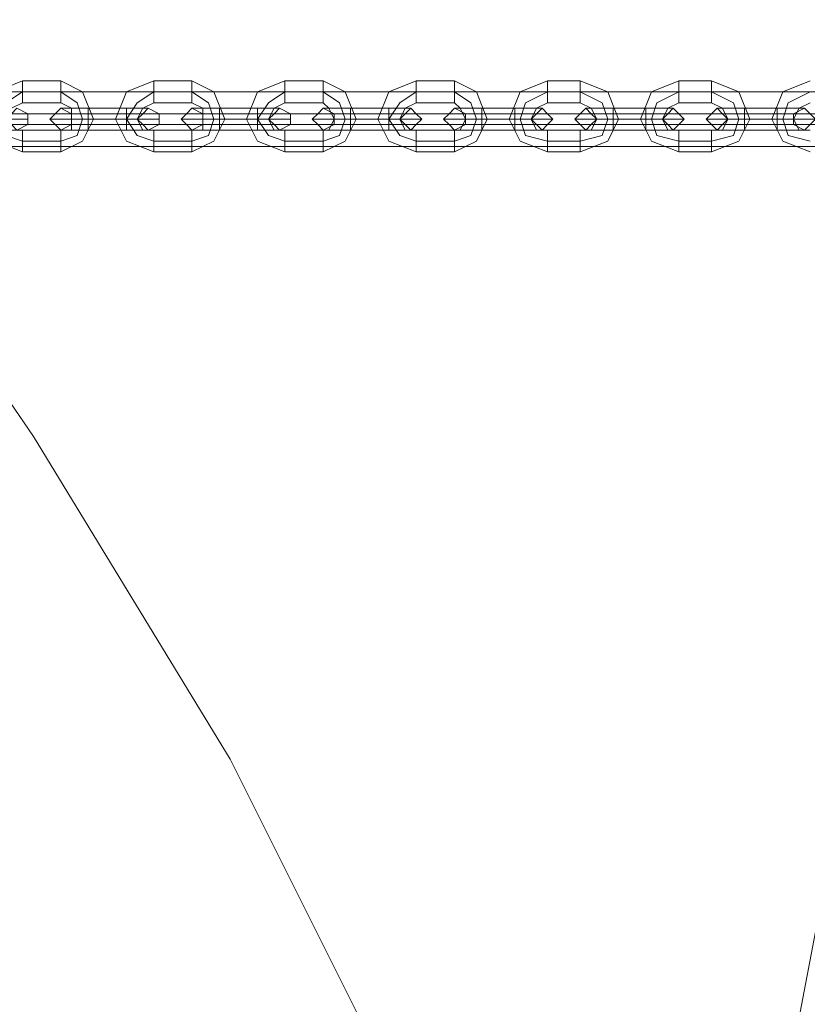
# Model space of a CAD drawing. Units: millimetres. Extents: x -25749 to 4911, y -14789 to 2122.
# Drawn here: x -14186 to -13962, y -10380 to -10100 of the extents above; entities that cross this region are included whole.
import ezdxf

# ---------------------------------------------------------------- set-up
doc = ezdxf.new("R2010")
doc.units = ezdxf.units.MM

# ---------------------------------------------------------------- blocks, each defined once
blk = doc.blocks.new('WMF0')
at = {"color": 51, "lineweight": 0}
for points in [[(887.412, -858.134), (892.501, -859.019), (897.442, -860.273), (902.235, -861.895), (906.955, -863.813), (911.528, -866.099), (915.952, -868.754), (920.156, -871.63), (924.139, -874.875), (927.826, -878.341), (931.366, -882.102), (934.537, -886.084), (937.413, -890.288), (940.068, -894.639), (942.354, -899.212), (944.272, -903.932), (945.894, -908.799), (947.148, -913.74), (948.107, -918.755), (948.623, -923.844), (948.77, -928.932)], [(948.77, -886.011), (948.623, -891.099), (948.107, -896.188), (947.148, -901.203), (945.894, -906.144), (944.272, -911.011), (942.354, -915.731), (940.068, -920.304), (937.413, -924.729)]]:
    blk.add_lwpolyline(points, dxfattribs=at)
at = {"color": 253, "lineweight": 0}
for points in [[(937.266, -886.453), (936.897, -886.306), (936.749, -886.011), (936.897, -885.642), (937.266, -885.494)], [(937.266, -886.453), (936.897, -886.306), (936.749, -886.011), (936.897, -885.642), (937.266, -885.494)], [(937.266, -885.494), (937.266, -885.568), (937.266, -885.642), (937.266, -885.789)], [(937.266, -885.789), (937.266, -885.642), (937.266, -885.568), (937.266, -885.494)], [(937.266, -885.494), (937.782, -885.494)], [(937.266, -885.494), (937.266, -885.568), (937.266, -885.642), (937.266, -885.789)], [(937.266, -885.789), (937.266, -885.642), (937.266, -885.568), (937.266, -885.494)], [(937.266, -885.494), (937.782, -885.494)], [(937.782, -885.494), (937.782, -885.568), (937.782, -885.642), (937.782, -885.789)], [(937.782, -885.789), (937.782, -885.642), (937.782, -885.568), (937.782, -885.494)], [(937.782, -885.494), (938.077, -885.642), (938.224, -886.011), (938.077, -886.306), (937.782, -886.453)], [(937.782, -885.494), (937.782, -885.568), (937.782, -885.642), (937.782, -885.789)], [(937.782, -885.789), (937.782, -885.642), (937.782, -885.568), (937.782, -885.494)], [(937.782, -885.494), (938.077, -885.642), (938.224, -886.011), (938.077, -886.306), (937.782, -886.453)], [(939.036, -886.453), (938.667, -886.306), (938.519, -886.011), (938.667, -885.642), (939.036, -885.494)], [(939.036, -886.453), (938.667, -886.306), (938.519, -886.011), (938.667, -885.642), (939.036, -885.494)], [(939.036, -885.494), (939.036, -885.568), (939.036, -885.642), (939.036, -885.789)], [(939.036, -885.789), (939.036, -885.642), (939.036, -885.568), (939.036, -885.494)], [(939.036, -885.494), (939.552, -885.494)], [(939.036, -885.494), (939.036, -885.568), (939.036, -885.642), (939.036, -885.789)], [(939.036, -885.789), (939.036, -885.642), (939.036, -885.568), (939.036, -885.494)], [(939.036, -885.494), (939.552, -885.494)], [(939.552, -885.494), (939.552, -885.568), (939.552, -885.642), (939.552, -885.789)], [(939.552, -885.789), (939.552, -885.642), (939.552, -885.568), (939.552, -885.494)], [(939.552, -885.494), (939.847, -885.642), (939.994, -886.011), (939.847, -886.306), (939.552, -886.453)], [(939.552, -885.494), (939.552, -885.568), (939.552, -885.642), (939.552, -885.789)], [(939.552, -885.789), (939.552, -885.642), (939.552, -885.568), (939.552, -885.494)], [(939.552, -885.494), (939.847, -885.642), (939.994, -886.011), (939.847, -886.306), (939.552, -886.453)], [(940.806, -886.453), (940.437, -886.306), (940.289, -886.011), (940.437, -885.642), (940.806, -885.494)], [(940.806, -886.453), (940.437, -886.306), (940.289, -886.011), (940.437, -885.642), (940.806, -885.494)], [(940.806, -885.494), (940.806, -885.568), (940.806, -885.642), (940.806, -885.789)], [(940.806, -885.789), (940.806, -885.642), (940.806, -885.568), (940.806, -885.494)], [(940.806, -885.494), (941.322, -885.494)], [(940.806, -885.494), (940.806, -885.568), (940.806, -885.642), (940.806, -885.789)], [(940.806, -885.789), (940.806, -885.642), (940.806, -885.568), (940.806, -885.494)], [(940.806, -885.494), (941.322, -885.494)], [(941.322, -885.494), (941.322, -885.568), (941.322, -885.642), (941.322, -885.789)], [(941.322, -885.789), (941.322, -885.642), (941.322, -885.568), (941.322, -885.494)], [(941.322, -885.494), (941.617, -885.642), (941.764, -886.011), (941.617, -886.306), (941.322, -886.453)], [(941.322, -885.494), (941.322, -885.568), (941.322, -885.642), (941.322, -885.789)], [(941.322, -885.789), (941.322, -885.642), (941.322, -885.568), (941.322, -885.494)], [(941.322, -885.494), (941.617, -885.642), (941.764, -886.011), (941.617, -886.306), (941.322, -886.453)], [(942.576, -886.453), (942.207, -886.306), (942.059, -886.011), (942.207, -885.642), (942.576, -885.494)], [(942.576, -886.453), (942.207, -886.306), (942.059, -886.011), (942.207, -885.642), (942.576, -885.494)], [(942.576, -885.494), (942.576, -885.568), (942.576, -885.642), (942.576, -885.789)], [(942.576, -885.789), (942.576, -885.642), (942.576, -885.568), (942.576, -885.494)], [(942.576, -885.494), (943.092, -885.494)], [(942.576, -885.494), (942.576, -885.568), (942.576, -885.642), (942.576, -885.789)], [(942.576, -885.789), (942.576, -885.642), (942.576, -885.568), (942.576, -885.494)], [(942.576, -885.494), (943.092, -885.494)], [(943.092, -885.494), (943.092, -885.568), (943.092, -885.642), (943.092, -885.789)], [(943.092, -885.789), (943.092, -885.642), (943.092, -885.568), (943.092, -885.494)], [(943.092, -885.494), (943.387, -885.642), (943.534, -886.011), (943.387, -886.306), (943.092, -886.453)], [(943.092, -885.494), (943.092, -885.568), (943.092, -885.642), (943.092, -885.789)], [(943.092, -885.789), (943.092, -885.642), (943.092, -885.568), (943.092, -885.494)], [(943.092, -885.494), (943.387, -885.642), (943.534, -886.011), (943.387, -886.306), (943.092, -886.453)], [(944.346, -886.453), (943.977, -886.306), (943.829, -886.011), (943.977, -885.642), (944.346, -885.494)], [(944.346, -886.453), (943.977, -886.306), (943.829, -886.011), (943.977, -885.642), (944.346, -885.494)], [(944.346, -885.494), (944.346, -885.568), (944.346, -885.642), (944.346, -885.789)], [(944.346, -885.789), (944.346, -885.642), (944.346, -885.568), (944.346, -885.494)], [(944.346, -885.494), (944.788, -885.494)], [(944.346, -885.494), (944.346, -885.568), (944.346, -885.642), (944.346, -885.789)], [(944.346, -885.789), (944.346, -885.642), (944.346, -885.568), (944.346, -885.494)], [(944.346, -885.494), (944.788, -885.494)], [(944.788, -885.494), (944.788, -885.568), (944.788, -885.642), (944.788, -885.789)], [(944.788, -885.789), (944.788, -885.642), (944.788, -885.568), (944.788, -885.494)], [(944.788, -885.494), (945.157, -885.642), (945.304, -886.011), (945.157, -886.306), (944.788, -886.453)], [(944.788, -885.494), (944.788, -885.568), (944.788, -885.642), (944.788, -885.789)], [(944.788, -885.789), (944.788, -885.642), (944.788, -885.568), (944.788, -885.494)], [(944.788, -885.494), (945.157, -885.642), (945.304, -886.011), (945.157, -886.306), (944.788, -886.453)], [(946.116, -886.453), (945.747, -886.306), (945.599, -886.011), (945.747, -885.642), (946.116, -885.494)], [(946.116, -886.453), (945.747, -886.306), (945.599, -886.011), (945.747, -885.642), (946.116, -885.494)], [(946.116, -885.494), (946.116, -885.568), (946.116, -885.642), (946.116, -885.789)], [(946.116, -885.789), (946.116, -885.642), (946.116, -885.568), (946.116, -885.494)], [(946.116, -885.494), (946.558, -885.494)], [(946.116, -885.494), (946.116, -885.568), (946.116, -885.642), (946.116, -885.789)], [(946.116, -885.789), (946.116, -885.642), (946.116, -885.568), (946.116, -885.494)], [(946.116, -885.494), (946.558, -885.494)], [(946.558, -885.494), (946.558, -885.568), (946.558, -885.642), (946.558, -885.789)], [(946.558, -885.789), (946.558, -885.642), (946.558, -885.568), (946.558, -885.494)], [(946.558, -885.494), (946.927, -885.642), (947.074, -886.011), (946.927, -886.306), (946.558, -886.453)], [(946.558, -885.494), (946.558, -885.568), (946.558, -885.642), (946.558, -885.789)], [(946.558, -885.789), (946.558, -885.642), (946.558, -885.568), (946.558, -885.494)], [(946.558, -885.494), (946.927, -885.642), (947.074, -886.011), (946.927, -886.306), (946.558, -886.453)], [(947.885, -886.453), (947.517, -886.306), (947.369, -886.011), (947.517, -885.642), (947.885, -885.494)], [(947.885, -886.453), (947.517, -886.306), (947.369, -886.011), (947.517, -885.642), (947.885, -885.494)], [(937.266, -886.306), (937.044, -886.232), (936.897, -886.011), (937.044, -885.789), (937.266, -885.642)], [(937.266, -886.306), (937.044, -886.232), (936.897, -886.011), (937.044, -885.789), (937.266, -885.642)], [(937.266, -886.306), (937.044, -886.232), (936.897, -886.011), (937.044, -885.789), (937.266, -885.642)], [(937.266, -886.306), (937.044, -886.232), (936.897, -886.011), (937.044, -885.789), (937.266, -885.642)], [(937.266, -885.642), (937.782, -885.642)], [(937.266, -885.642), (937.782, -885.642)], [(937.266, -885.642), (937.782, -885.642)], [(937.266, -885.642), (937.782, -885.642)], [(937.782, -885.642), (938.003, -885.789), (938.077, -886.011), (938.003, -886.232), (937.782, -886.306)], [(937.782, -885.642), (938.003, -885.789), (938.077, -886.011), (938.003, -886.232), (937.782, -886.306)], [(937.782, -885.642), (938.003, -885.789), (938.077, -886.011), (938.003, -886.232), (937.782, -886.306)], [(937.782, -885.642), (938.003, -885.789), (938.077, -886.011), (938.003, -886.232), (937.782, -886.306)], [(939.036, -886.306), (938.814, -886.232), (938.667, -886.011), (938.814, -885.789), (939.036, -885.642)], [(939.036, -886.306), (938.814, -886.232), (938.667, -886.011), (938.814, -885.789), (939.036, -885.642)], [(939.036, -886.306), (938.814, -886.232), (938.667, -886.011), (938.814, -885.789), (939.036, -885.642)], [(939.036, -886.306), (938.814, -886.232), (938.667, -886.011), (938.814, -885.789), (939.036, -885.642)], [(939.036, -885.642), (939.552, -885.642)], [(939.036, -885.642), (939.552, -885.642)], [(939.036, -885.642), (939.552, -885.642)], [(939.036, -885.642), (939.552, -885.642)], [(939.552, -885.642), (939.773, -885.789), (939.847, -886.011), (939.773, -886.232), (939.552, -886.306)], [(939.552, -885.642), (939.773, -885.789), (939.847, -886.011), (939.773, -886.232), (939.552, -886.306)], [(939.552, -885.642), (939.773, -885.789), (939.847, -886.011), (939.773, -886.232), (939.552, -886.306)], [(939.552, -885.642), (939.773, -885.789), (939.847, -886.011), (939.773, -886.232), (939.552, -886.306)], [(940.806, -886.306), (940.584, -886.232), (940.437, -886.011), (940.584, -885.789), (940.806, -885.642)], [(940.806, -886.306), (940.584, -886.232), (940.437, -886.011), (940.584, -885.789), (940.806, -885.642)], [(940.806, -886.306), (940.584, -886.232), (940.437, -886.011), (940.584, -885.789), (940.806, -885.642)], [(940.806, -886.306), (940.584, -886.232), (940.437, -886.011), (940.584, -885.789), (940.806, -885.642)], [(940.806, -885.642), (941.322, -885.642)], [(940.806, -885.642), (941.322, -885.642)], [(940.806, -885.642), (941.322, -885.642)], [(940.806, -885.642), (941.322, -885.642)], [(941.322, -885.642), (941.543, -885.789), (941.617, -886.011), (941.543, -886.232), (941.322, -886.306)], [(941.322, -885.642), (941.543, -885.789), (941.617, -886.011), (941.543, -886.232), (941.322, -886.306)], [(941.322, -885.642), (941.543, -885.789), (941.617, -886.011), (941.543, -886.232), (941.322, -886.306)], [(941.322, -885.642), (941.543, -885.789), (941.617, -886.011), (941.543, -886.232), (941.322, -886.306)], [(942.576, -886.306), (942.354, -886.232), (942.207, -886.011), (942.354, -885.789), (942.576, -885.642)], [(942.576, -886.306), (942.354, -886.232), (942.207, -886.011), (942.354, -885.789), (942.576, -885.642)], [(942.576, -886.306), (942.354, -886.232), (942.207, -886.011), (942.354, -885.789), (942.576, -885.642)], [(942.576, -886.306), (942.354, -886.232), (942.207, -886.011), (942.354, -885.789), (942.576, -885.642)], [(942.576, -885.642), (943.092, -885.642)], [(942.576, -885.642), (943.092, -885.642)], [(942.576, -885.642), (943.092, -885.642)], [(942.576, -885.642), (943.092, -885.642)], [(943.092, -885.642), (943.313, -885.789), (943.387, -886.011), (943.313, -886.232), (943.092, -886.306)], [(943.092, -885.642), (943.313, -885.789), (943.387, -886.011), (943.313, -886.232), (943.092, -886.306)], [(943.092, -885.642), (943.313, -885.789), (943.387, -886.011), (943.313, -886.232), (943.092, -886.306)], [(943.092, -885.642), (943.313, -885.789), (943.387, -886.011), (943.313, -886.232), (943.092, -886.306)], [(944.346, -886.306), (944.051, -886.232), (943.977, -886.011), (944.051, -885.789), (944.346, -885.642)], [(944.346, -886.306), (944.051, -886.232), (943.977, -886.011), (944.051, -885.789), (944.346, -885.642)], [(944.346, -886.306), (944.051, -886.232), (943.977, -886.011), (944.051, -885.789), (944.346, -885.642)], [(944.346, -886.306), (944.051, -886.232), (943.977, -886.011), (944.051, -885.789), (944.346, -885.642)], [(944.346, -885.642), (944.788, -885.642)], [(944.346, -885.642), (944.788, -885.642)], [(944.346, -885.642), (944.788, -885.642)], [(944.346, -885.642), (944.788, -885.642)], [(944.788, -885.642), (945.083, -885.789), (945.157, -886.011), (945.083, -886.232), (944.788, -886.306)], [(944.788, -885.642), (945.083, -885.789), (945.157, -886.011), (945.083, -886.232), (944.788, -886.306)], [(944.788, -885.642), (945.083, -885.789), (945.157, -886.011), (945.083, -886.232), (944.788, -886.306)], [(944.788, -885.642), (945.083, -885.789), (945.157, -886.011), (945.083, -886.232), (944.788, -886.306)], [(946.116, -886.306), (945.821, -886.232), (945.747, -886.011), (945.821, -885.789), (946.116, -885.642)], [(946.116, -886.306), (945.821, -886.232), (945.747, -886.011), (945.821, -885.789), (946.116, -885.642)], [(946.116, -886.306), (945.821, -886.232), (945.747, -886.011), (945.821, -885.789), (946.116, -885.642)], [(946.116, -886.306), (945.821, -886.232), (945.747, -886.011), (945.821, -885.789), (946.116, -885.642)], [(946.116, -885.642), (946.558, -885.642)], [(946.116, -885.642), (946.558, -885.642)], [(946.116, -885.642), (946.558, -885.642)], [(946.116, -885.642), (946.558, -885.642)], [(946.558, -885.642), (946.853, -885.789), (946.927, -886.011), (946.853, -886.232), (946.558, -886.306)], [(946.558, -885.642), (946.853, -885.789), (946.927, -886.011), (946.853, -886.232), (946.558, -886.306)], [(946.558, -885.642), (946.853, -885.789), (946.927, -886.011), (946.853, -886.232), (946.558, -886.306)], [(946.558, -885.642), (946.853, -885.789), (946.927, -886.011), (946.853, -886.232), (946.558, -886.306)], [(947.885, -886.306), (947.59, -886.232), (947.517, -886.011), (947.59, -885.789), (947.885, -885.642)], [(947.885, -886.306), (947.59, -886.232), (947.517, -886.011), (947.59, -885.789), (947.885, -885.642)], [(947.885, -886.306), (947.59, -886.232), (947.517, -886.011), (947.59, -885.789), (947.885, -885.642)], [(947.885, -886.306), (947.59, -886.232), (947.517, -886.011), (947.59, -885.789), (947.885, -885.642)], [(937.266, -886.158), (937.118, -886.158), (937.044, -886.011), (937.118, -885.863), (937.266, -885.789)], [(937.266, -886.158), (937.118, -886.158), (937.044, -886.011), (937.118, -885.863), (937.266, -885.789)], [(937.266, -885.789), (937.782, -885.789)], [(937.266, -885.789), (937.782, -885.789)], [(937.782, -885.789), (937.929, -885.863), (937.929, -886.011), (937.929, -886.158), (937.782, -886.158)], [(937.782, -885.789), (937.929, -885.863), (937.929, -886.011), (937.929, -886.158), (937.782, -886.158)], [(939.036, -886.158), (938.888, -886.158), (938.814, -886.011), (938.888, -885.863), (939.036, -885.789)], [(939.036, -886.158), (938.888, -886.158), (938.814, -886.011), (938.888, -885.863), (939.036, -885.789)], [(939.036, -885.789), (939.552, -885.789)], [(939.036, -885.789), (939.552, -885.789)], [(939.552, -885.789), (939.699, -885.863), (939.699, -886.011), (939.699, -886.158), (939.552, -886.158)], [(939.552, -885.789), (939.699, -885.863), (939.699, -886.011), (939.699, -886.158), (939.552, -886.158)], [(940.806, -886.158), (940.658, -886.158), (940.584, -886.011), (940.658, -885.863), (940.806, -885.789)], [(940.806, -886.158), (940.658, -886.158), (940.584, -886.011), (940.658, -885.863), (940.806, -885.789)], [(940.806, -885.789), (941.322, -885.789)], [(940.806, -885.789), (941.322, -885.789)], [(941.322, -885.789), (941.396, -885.863), (941.469, -886.011), (941.396, -886.158), (941.322, -886.158)], [(941.322, -885.789), (941.396, -885.863), (941.469, -886.011), (941.396, -886.158), (941.322, -886.158)], [(942.576, -886.158), (942.428, -886.158), (942.354, -886.011), (942.428, -885.863), (942.576, -885.789)], [(942.576, -886.158), (942.428, -886.158), (942.354, -886.011), (942.428, -885.863), (942.576, -885.789)], [(942.576, -885.789), (943.092, -885.789)], [(942.576, -885.789), (943.092, -885.789)], [(943.092, -885.789), (943.166, -885.863), (943.239, -886.011), (943.166, -886.158), (943.092, -886.158)], [(943.092, -885.789), (943.166, -885.863), (943.239, -886.011), (943.166, -886.158), (943.092, -886.158)], [(944.346, -886.158), (944.198, -886.158), (944.124, -886.011), (944.198, -885.863), (944.346, -885.789)], [(944.346, -886.158), (944.198, -886.158), (944.124, -886.011), (944.198, -885.863), (944.346, -885.789)], [(944.346, -885.789), (944.788, -885.789)], [(944.346, -885.789), (944.788, -885.789)], [(944.788, -885.789), (944.936, -885.863), (945.009, -886.011), (944.936, -886.158), (944.788, -886.158)], [(944.788, -885.789), (944.936, -885.863), (945.009, -886.011), (944.936, -886.158), (944.788, -886.158)], [(946.116, -886.158), (945.968, -886.158), (945.894, -886.011), (945.968, -885.863), (946.116, -885.789)], [(946.116, -886.158), (945.968, -886.158), (945.894, -886.011), (945.968, -885.863), (946.116, -885.789)], [(946.116, -885.789), (946.558, -885.789)], [(946.116, -885.789), (946.558, -885.789)], [(946.558, -885.789), (946.705, -885.863), (946.779, -886.011), (946.705, -886.158), (946.558, -886.158)], [(946.558, -885.789), (946.705, -885.863), (946.779, -886.011), (946.705, -886.158), (946.558, -886.158)], [(947.885, -886.158), (947.738, -886.158), (947.664, -886.011), (947.738, -885.863), (947.885, -885.789)], [(947.885, -886.158), (947.738, -886.158), (947.664, -886.011), (947.738, -885.863), (947.885, -885.789)], [(938.151, -885.863), (937.929, -885.863), (937.782, -885.863)], [(938.151, -885.863), (937.929, -885.863), (937.782, -885.863)], [(937.929, -885.863), (938.151, -885.863)], [(937.929, -885.863), (938.151, -885.863)], [(938.151, -885.863), (938.151, -885.937), (938.151, -886.011), (938.151, -886.084), (938.151, -886.158)], [(938.151, -886.084), (938.151, -886.011), (938.151, -885.937), (938.151, -885.863)], [(938.151, -886.158), (938.151, -886.084), (938.151, -886.011), (938.151, -885.937), (938.151, -885.863)], [(938.151, -885.863), (938.667, -885.863)], [(938.667, -885.863), (938.151, -885.863)], [(938.151, -885.863), (938.151, -885.937), (938.151, -886.011), (938.151, -886.084), (938.151, -886.158)], [(938.151, -886.084), (938.151, -886.011), (938.151, -885.937), (938.151, -885.863)], [(938.151, -886.158), (938.151, -886.084), (938.151, -886.011), (938.151, -885.937), (938.151, -885.863)], [(938.151, -885.863), (938.667, -885.863)], [(938.667, -885.863), (938.151, -885.863)], [(938.151, -885.937), (938.151, -886.011), (938.151, -886.084), (938.151, -886.158)], [(938.151, -885.937), (938.151, -886.011), (938.151, -886.084), (938.151, -886.158)], [(938.667, -886.158), (938.667, -886.084), (938.667, -886.011), (938.667, -885.937), (938.667, -885.863)], [(938.667, -885.863), (938.667, -885.937), (938.667, -886.011), (938.667, -886.084), (938.667, -886.158)], [(938.667, -886.084), (938.667, -886.011), (938.667, -885.937), (938.667, -885.863)], [(938.667, -885.863), (938.888, -885.863), (938.962, -885.863)], [(938.888, -885.863), (938.667, -885.863)], [(938.667, -886.158), (938.667, -886.084), (938.667, -886.011), (938.667, -885.937), (938.667, -885.863)], [(938.667, -885.863), (938.667, -885.937), (938.667, -886.011), (938.667, -886.084), (938.667, -886.158)], [(938.667, -886.084), (938.667, -886.011), (938.667, -885.937), (938.667, -885.863)], [(938.667, -885.863), (938.888, -885.863), (938.962, -885.863)], [(938.888, -885.863), (938.667, -885.863)], [(938.667, -885.937), (938.667, -886.011), (938.667, -886.084), (938.667, -886.158)], [(938.667, -885.937), (938.667, -886.011), (938.667, -886.084), (938.667, -886.158)], [(939.921, -885.863), (939.699, -885.863), (939.552, -885.863)], [(939.921, -885.863), (939.699, -885.863), (939.552, -885.863)], [(939.699, -885.863), (939.921, -885.863)], [(939.699, -885.863), (939.921, -885.863)], [(939.921, -885.863), (939.921, -885.937), (939.921, -886.011), (939.921, -886.084), (939.921, -886.158)], [(939.921, -886.084), (939.921, -886.011), (939.921, -885.937), (939.921, -885.863)], [(939.921, -886.158), (939.921, -886.084), (939.921, -886.011), (939.921, -885.937), (939.921, -885.863)], [(939.921, -885.863), (940.437, -885.863)], [(940.437, -885.863), (939.921, -885.863)], [(939.921, -885.863), (939.921, -885.937), (939.921, -886.011), (939.921, -886.084), (939.921, -886.158)], [(939.921, -886.084), (939.921, -886.011), (939.921, -885.937), (939.921, -885.863)], [(939.921, -886.158), (939.921, -886.084), (939.921, -886.011), (939.921, -885.937), (939.921, -885.863)], [(939.921, -885.863), (940.437, -885.863)], [(940.437, -885.863), (939.921, -885.863)], [(939.921, -885.937), (939.921, -886.011), (939.921, -886.084), (939.921, -886.158)], [(939.921, -885.937), (939.921, -886.011), (939.921, -886.084), (939.921, -886.158)], [(940.437, -886.158), (940.437, -886.084), (940.437, -886.011), (940.437, -885.937), (940.437, -885.863)], [(940.437, -885.863), (940.437, -885.937), (940.437, -886.011), (940.437, -886.084), (940.437, -886.158)], [(940.437, -886.084), (940.437, -886.011), (940.437, -885.937), (940.437, -885.863)], [(940.437, -885.863), (940.658, -885.863), (940.732, -885.863)], [(940.658, -885.863), (940.437, -885.863)], [(940.437, -886.158), (940.437, -886.084), (940.437, -886.011), (940.437, -885.937), (940.437, -885.863)], [(940.437, -885.863), (940.437, -885.937), (940.437, -886.011), (940.437, -886.084), (940.437, -886.158)], [(940.437, -886.084), (940.437, -886.011), (940.437, -885.937), (940.437, -885.863)], [(940.437, -885.863), (940.658, -885.863), (940.732, -885.863)], [(940.658, -885.863), (940.437, -885.863)], [(940.437, -885.937), (940.437, -886.011), (940.437, -886.084), (940.437, -886.158)], [(940.437, -885.937), (940.437, -886.011), (940.437, -886.084), (940.437, -886.158)], [(941.691, -885.863), (941.469, -885.863), (941.322, -885.863)], [(941.691, -885.863), (941.469, -885.863), (941.322, -885.863)], [(941.469, -885.863), (941.691, -885.863)], [(941.469, -885.863), (941.691, -885.863)], [(941.691, -885.863), (941.691, -885.937), (941.691, -886.011), (941.691, -886.084), (941.691, -886.158)], [(941.691, -886.084), (941.691, -886.011), (941.691, -885.937), (941.691, -885.863)], [(941.691, -886.158), (941.691, -886.084), (941.691, -886.011), (941.691, -885.937), (941.691, -885.863)], [(941.691, -885.863), (942.207, -885.863)], [(942.207, -885.863), (941.691, -885.863)], [(941.691, -885.863), (941.691, -885.937), (941.691, -886.011), (941.691, -886.084), (941.691, -886.158)], [(941.691, -886.084), (941.691, -886.011), (941.691, -885.937), (941.691, -885.863)], [(941.691, -886.158), (941.691, -886.084), (941.691, -886.011), (941.691, -885.937), (941.691, -885.863)], [(941.691, -885.863), (942.207, -885.863)], [(942.207, -885.863), (941.691, -885.863)], [(941.691, -885.937), (941.691, -886.011), (941.691, -886.084), (941.691, -886.158)], [(941.691, -885.937), (941.691, -886.011), (941.691, -886.084), (941.691, -886.158)], [(942.207, -886.158), (942.207, -886.084), (942.207, -886.011), (942.207, -885.937), (942.207, -885.863)], [(942.207, -885.863), (942.207, -885.937), (942.207, -886.011), (942.207, -886.084), (942.207, -886.158)], [(942.207, -886.084), (942.207, -886.011), (942.207, -885.937), (942.207, -885.863)], [(942.207, -885.863), (942.428, -885.863), (942.502, -885.863)], [(942.428, -885.863), (942.207, -885.863)], [(942.207, -886.158), (942.207, -886.084), (942.207, -886.011), (942.207, -885.937), (942.207, -885.863)], [(942.207, -885.863), (942.207, -885.937), (942.207, -886.011), (942.207, -886.084), (942.207, -886.158)], [(942.207, -886.084), (942.207, -886.011), (942.207, -885.937), (942.207, -885.863)], [(942.207, -885.863), (942.428, -885.863), (942.502, -885.863)], [(942.428, -885.863), (942.207, -885.863)], [(942.207, -885.937), (942.207, -886.011), (942.207, -886.084), (942.207, -886.158)], [(942.207, -885.937), (942.207, -886.011), (942.207, -886.084), (942.207, -886.158)], [(943.461, -885.863), (943.166, -885.863), (943.092, -885.863)], [(943.461, -885.863), (943.166, -885.863), (943.092, -885.863)], [(943.166, -885.863), (943.461, -885.863)], [(943.166, -885.863), (943.461, -885.863)], [(943.461, -885.863), (943.461, -885.937), (943.461, -886.011), (943.461, -886.084), (943.461, -886.158)], [(943.461, -886.084), (943.461, -886.011), (943.461, -885.937), (943.461, -885.863)], [(943.461, -886.158), (943.461, -886.084), (943.461, -886.011), (943.461, -885.937), (943.461, -885.863)], [(943.461, -885.863), (943.903, -885.863)], [(943.903, -885.863), (943.461, -885.863)], [(943.461, -885.863), (943.461, -885.937), (943.461, -886.011), (943.461, -886.084), (943.461, -886.158)], [(943.461, -886.084), (943.461, -886.011), (943.461, -885.937), (943.461, -885.863)], [(943.461, -886.158), (943.461, -886.084), (943.461, -886.011), (943.461, -885.937), (943.461, -885.863)], [(943.461, -885.863), (943.903, -885.863)], [(943.903, -885.863), (943.461, -885.863)], [(943.461, -885.937), (943.461, -886.011), (943.461, -886.084), (943.461, -886.158)], [(943.461, -885.937), (943.461, -886.011), (943.461, -886.084), (943.461, -886.158)], [(943.903, -886.158), (943.903, -886.084), (943.903, -886.011), (943.903, -885.937), (943.903, -885.863)], [(943.903, -885.863), (943.903, -885.937), (943.903, -886.011), (943.903, -886.084), (943.903, -886.158)], [(943.903, -886.084), (943.903, -886.011), (943.903, -885.937), (943.903, -885.863)], [(943.903, -885.863), (944.198, -885.863), (944.272, -885.863)], [(944.198, -885.863), (943.903, -885.863)], [(943.903, -886.158), (943.903, -886.084), (943.903, -886.011), (943.903, -885.937), (943.903, -885.863)], [(943.903, -885.863), (943.903, -885.937), (943.903, -886.011), (943.903, -886.084), (943.903, -886.158)], [(943.903, -886.084), (943.903, -886.011), (943.903, -885.937), (943.903, -885.863)], [(943.903, -885.863), (944.198, -885.863), (944.272, -885.863)], [(944.198, -885.863), (943.903, -885.863)], [(943.903, -885.937), (943.903, -886.011), (943.903, -886.084), (943.903, -886.158)], [(943.903, -885.937), (943.903, -886.011), (943.903, -886.084), (943.903, -886.158)], [(945.231, -885.863), (944.936, -885.863), (944.862, -885.863)], [(945.231, -885.863), (944.936, -885.863), (944.862, -885.863)], [(944.936, -885.863), (945.231, -885.863)], [(944.936, -885.863), (945.231, -885.863)], [(945.231, -885.863), (945.231, -885.937), (945.231, -886.011), (945.231, -886.084), (945.231, -886.158)], [(945.231, -886.084), (945.231, -886.011), (945.231, -885.937), (945.231, -885.863)], [(945.231, -886.158), (945.231, -886.084), (945.231, -886.011), (945.231, -885.937), (945.231, -885.863)], [(945.231, -885.863), (945.673, -885.863)], [(945.673, -885.863), (945.231, -885.863)], [(945.231, -885.863), (945.231, -885.937), (945.231, -886.011), (945.231, -886.084), (945.231, -886.158)], [(945.231, -886.084), (945.231, -886.011), (945.231, -885.937), (945.231, -885.863)], [(945.231, -886.158), (945.231, -886.084), (945.231, -886.011), (945.231, -885.937), (945.231, -885.863)], [(945.231, -885.863), (945.673, -885.863)], [(945.673, -885.863), (945.231, -885.863)], [(945.231, -885.937), (945.231, -886.011), (945.231, -886.084), (945.231, -886.158)], [(945.231, -885.937), (945.231, -886.011), (945.231, -886.084), (945.231, -886.158)], [(945.673, -886.158), (945.673, -886.084), (945.673, -886.011), (945.673, -885.937), (945.673, -885.863)], [(945.673, -885.863), (945.673, -885.937), (945.673, -886.011), (945.673, -886.084), (945.673, -886.158)], [(945.673, -886.084), (945.673, -886.011), (945.673, -885.937), (945.673, -885.863)], [(945.673, -885.863), (945.968, -885.863), (946.042, -885.863)], [(945.968, -885.863), (945.673, -885.863)], [(945.673, -886.158), (945.673, -886.084), (945.673, -886.011), (945.673, -885.937), (945.673, -885.863)], [(945.673, -885.863), (945.673, -885.937), (945.673, -886.011), (945.673, -886.084), (945.673, -886.158)], [(945.673, -886.084), (945.673, -886.011), (945.673, -885.937), (945.673, -885.863)], [(945.673, -885.863), (945.968, -885.863), (946.042, -885.863)], [(945.968, -885.863), (945.673, -885.863)], [(945.673, -885.937), (945.673, -886.011), (945.673, -886.084), (945.673, -886.158)], [(945.673, -885.937), (945.673, -886.011), (945.673, -886.084), (945.673, -886.158)], [(947, -885.863), (946.705, -885.863), (946.632, -885.863)], [(947, -885.863), (946.705, -885.863), (946.632, -885.863)], [(946.705, -885.863), (947, -885.863)], [(946.705, -885.863), (947, -885.863)], [(947, -885.863), (947, -885.937), (947, -886.011), (947, -886.084), (947, -886.158)], [(947, -886.084), (947, -886.011), (947, -885.937), (947, -885.863)], [(947, -886.158), (947, -886.084), (947, -886.011), (947, -885.937), (947, -885.863)], [(947, -885.863), (947.443, -885.863)], [(947.443, -885.863), (947, -885.863)], [(947, -885.863), (947, -885.937), (947, -886.011), (947, -886.084), (947, -886.158)], [(947, -886.084), (947, -886.011), (947, -885.937), (947, -885.863)], [(947, -886.158), (947, -886.084), (947, -886.011), (947, -885.937), (947, -885.863)], [(947, -885.863), (947.443, -885.863)], [(947.443, -885.863), (947, -885.863)], [(947, -885.937), (947, -886.011), (947, -886.084), (947, -886.158)], [(947, -885.937), (947, -886.011), (947, -886.084), (947, -886.158)], [(947.443, -886.158), (947.443, -886.084), (947.443, -886.011), (947.443, -885.937), (947.443, -885.863)], [(947.443, -885.863), (947.443, -885.937), (947.443, -886.011), (947.443, -886.084), (947.443, -886.158)], [(947.443, -886.084), (947.443, -886.011), (947.443, -885.937), (947.443, -885.863)], [(947.443, -885.863), (947.738, -885.863), (947.812, -885.863)], [(947.738, -885.863), (947.443, -885.863)], [(947.443, -886.158), (947.443, -886.084), (947.443, -886.011), (947.443, -885.937), (947.443, -885.863)], [(947.443, -885.863), (947.443, -885.937), (947.443, -886.011), (947.443, -886.084), (947.443, -886.158)], [(947.443, -886.084), (947.443, -886.011), (947.443, -885.937), (947.443, -885.863)], [(947.443, -885.863), (947.738, -885.863), (947.812, -885.863)], [(947.738, -885.863), (947.443, -885.863)], [(947.443, -885.937), (947.443, -886.011), (947.443, -886.084), (947.443, -886.158)], [(947.443, -885.937), (947.443, -886.011), (947.443, -886.084), (947.443, -886.158)], [(936.897, -886.011), (937.192, -886.011), (937.339, -886.011)], [(936.897, -886.011), (937.192, -886.011), (937.339, -886.011)], [(938.151, -886.011), (937.782, -886.011), (937.634, -886.011)], [(938.151, -886.011), (937.782, -886.011), (937.634, -886.011)], [(937.782, -886.011), (938.151, -886.011)], [(937.782, -886.011), (938.151, -886.011)], [(937.929, -886.011), (938.003, -886.011), (938.077, -886.011), (938.224, -886.011)], [(938.224, -886.011), (938.077, -886.011), (938.003, -886.011), (937.929, -886.011)], [(938.151, -886.011), (938.003, -886.011), (937.929, -886.011)], [(937.929, -886.011), (938.003, -886.011), (938.077, -886.011), (938.224, -886.011)], [(938.224, -886.011), (938.077, -886.011), (938.003, -886.011), (937.929, -886.011)], [(938.151, -886.011), (938.003, -886.011), (937.929, -886.011)], [(938.003, -886.011), (938.151, -886.011)], [(938.003, -886.011), (938.151, -886.011)], [(938.151, -886.011), (938.667, -886.011)], [(938.151, -886.011), (938.667, -886.011)], [(938.667, -886.011), (938.151, -886.011)], [(938.667, -886.011), (938.151, -886.011)], [(938.151, -886.011), (938.667, -886.011)], [(938.151, -886.011), (938.667, -886.011)], [(938.667, -886.011), (938.151, -886.011)], [(938.667, -886.011), (938.151, -886.011)], [(938.814, -886.011), (938.667, -886.011), (938.593, -886.011), (938.519, -886.011)], [(938.814, -886.011), (938.667, -886.011), (938.593, -886.011), (938.519, -886.011)], [(938.593, -886.011), (938.667, -886.011), (938.814, -886.011)], [(938.593, -886.011), (938.667, -886.011), (938.814, -886.011)], [(938.667, -886.011), (938.962, -886.011), (939.109, -886.011)], [(938.962, -886.011), (938.667, -886.011)], [(938.667, -886.011), (938.814, -886.011)], [(938.814, -886.011), (938.667, -886.011)], [(938.667, -886.011), (938.962, -886.011), (939.109, -886.011)], [(938.962, -886.011), (938.667, -886.011)], [(938.667, -886.011), (938.814, -886.011)], [(938.814, -886.011), (938.667, -886.011)], [(939.921, -886.011), (939.552, -886.011), (939.404, -886.011)], [(939.921, -886.011), (939.552, -886.011), (939.404, -886.011)], [(939.552, -886.011), (939.921, -886.011)], [(939.552, -886.011), (939.921, -886.011)], [(939.921, -886.011), (939.773, -886.011), (939.699, -886.011)], [(939.699, -886.011), (939.773, -886.011), (939.847, -886.011), (939.994, -886.011)], [(939.994, -886.011), (939.847, -886.011), (939.773, -886.011), (939.699, -886.011)], [(939.921, -886.011), (939.773, -886.011), (939.699, -886.011)], [(939.699, -886.011), (939.773, -886.011), (939.847, -886.011), (939.994, -886.011)], [(939.994, -886.011), (939.847, -886.011), (939.773, -886.011), (939.699, -886.011)], [(939.773, -886.011), (939.921, -886.011)], [(939.773, -886.011), (939.921, -886.011)], [(939.921, -886.011), (940.437, -886.011)], [(939.921, -886.011), (940.437, -886.011)], [(940.437, -886.011), (939.921, -886.011)], [(940.437, -886.011), (939.921, -886.011)], [(939.921, -886.011), (940.437, -886.011)], [(939.921, -886.011), (940.437, -886.011)], [(940.437, -886.011), (939.921, -886.011)], [(940.437, -886.011), (939.921, -886.011)], [(940.584, -886.011), (940.437, -886.011), (940.363, -886.011), (940.289, -886.011)], [(940.584, -886.011), (940.437, -886.011), (940.363, -886.011), (940.289, -886.011)], [(940.363, -886.011), (940.437, -886.011), (940.584, -886.011)], [(940.363, -886.011), (940.437, -886.011), (940.584, -886.011)], [(940.437, -886.011), (940.732, -886.011), (940.879, -886.011)], [(940.732, -886.011), (940.437, -886.011)], [(940.437, -886.011), (940.511, -886.011), (940.584, -886.011)], [(940.511, -886.011), (940.437, -886.011)], [(940.437, -886.011), (940.732, -886.011), (940.879, -886.011)], [(940.732, -886.011), (940.437, -886.011)], [(940.437, -886.011), (940.511, -886.011), (940.584, -886.011)], [(940.511, -886.011), (940.437, -886.011)], [(941.691, -886.011), (941.322, -886.011), (941.174, -886.011)], [(941.691, -886.011), (941.322, -886.011), (941.174, -886.011)], [(941.322, -886.011), (941.691, -886.011)], [(941.322, -886.011), (941.691, -886.011)], [(941.469, -886.011), (941.543, -886.011), (941.617, -886.011), (941.764, -886.011)], [(941.764, -886.011), (941.617, -886.011), (941.543, -886.011), (941.469, -886.011)], [(941.691, -886.011), (941.543, -886.011), (941.469, -886.011)], [(941.469, -886.011), (941.543, -886.011), (941.617, -886.011), (941.764, -886.011)], [(941.764, -886.011), (941.617, -886.011), (941.543, -886.011), (941.469, -886.011)], [(941.691, -886.011), (941.543, -886.011), (941.469, -886.011)], [(941.543, -886.011), (941.691, -886.011)], [(941.543, -886.011), (941.691, -886.011)], [(941.691, -886.011), (942.207, -886.011)], [(941.691, -886.011), (942.207, -886.011)], [(942.207, -886.011), (941.691, -886.011)], [(942.207, -886.011), (941.691, -886.011)], [(941.691, -886.011), (942.207, -886.011)], [(941.691, -886.011), (942.207, -886.011)], [(942.207, -886.011), (941.691, -886.011)], [(942.207, -886.011), (941.691, -886.011)], [(942.354, -886.011), (942.207, -886.011), (942.133, -886.011), (942.059, -886.011)], [(942.354, -886.011), (942.207, -886.011), (942.133, -886.011), (942.059, -886.011)], [(942.133, -886.011), (942.207, -886.011), (942.354, -886.011)], [(942.133, -886.011), (942.207, -886.011), (942.354, -886.011)], [(942.207, -886.011), (942.502, -886.011), (942.649, -886.011)], [(942.502, -886.011), (942.207, -886.011)], [(942.207, -886.011), (942.281, -886.011), (942.354, -886.011)], [(942.281, -886.011), (942.207, -886.011)], [(942.207, -886.011), (942.502, -886.011), (942.649, -886.011)], [(942.502, -886.011), (942.207, -886.011)], [(942.207, -886.011), (942.281, -886.011), (942.354, -886.011)], [(942.281, -886.011), (942.207, -886.011)], [(943.461, -886.011), (943.092, -886.011), (942.944, -886.011)], [(943.461, -886.011), (943.092, -886.011), (942.944, -886.011)], [(943.092, -886.011), (943.461, -886.011)], [(943.092, -886.011), (943.461, -886.011)], [(943.461, -886.011), (943.313, -886.011), (943.239, -886.011)], [(943.239, -886.011), (943.313, -886.011), (943.387, -886.011), (943.461, -886.011), (943.534, -886.011)], [(943.461, -886.011), (943.387, -886.011), (943.313, -886.011), (943.239, -886.011)], [(943.461, -886.011), (943.313, -886.011), (943.239, -886.011)], [(943.239, -886.011), (943.313, -886.011), (943.387, -886.011), (943.461, -886.011), (943.534, -886.011)], [(943.461, -886.011), (943.387, -886.011), (943.313, -886.011), (943.239, -886.011)], [(943.313, -886.011), (943.461, -886.011)], [(943.313, -886.011), (943.461, -886.011)], [(943.461, -886.011), (943.903, -886.011)], [(943.461, -886.011), (943.903, -886.011)], [(943.903, -886.011), (943.461, -886.011)], [(943.903, -886.011), (943.461, -886.011)], [(943.461, -886.011), (943.903, -886.011)], [(943.461, -886.011), (943.903, -886.011)], [(943.903, -886.011), (943.461, -886.011)], [(943.903, -886.011), (943.461, -886.011)], [(944.124, -886.011), (943.977, -886.011), (943.903, -886.011), (943.829, -886.011)], [(944.124, -886.011), (943.977, -886.011), (943.903, -886.011), (943.829, -886.011)], [(943.903, -886.011), (943.977, -886.011), (944.124, -886.011)], [(943.903, -886.011), (944.272, -886.011), (944.419, -886.011)], [(944.272, -886.011), (943.903, -886.011)], [(943.903, -886.011), (944.051, -886.011), (944.124, -886.011)], [(944.051, -886.011), (943.903, -886.011)], [(943.903, -886.011), (943.977, -886.011), (944.124, -886.011)], [(943.903, -886.011), (944.272, -886.011), (944.419, -886.011)], [(944.272, -886.011), (943.903, -886.011)], [(943.903, -886.011), (944.051, -886.011), (944.124, -886.011)], [(944.051, -886.011), (943.903, -886.011)], [(945.231, -886.011), (944.862, -886.011), (944.714, -886.011)], [(945.231, -886.011), (944.862, -886.011), (944.714, -886.011)], [(944.862, -886.011), (945.231, -886.011)], [(944.862, -886.011), (945.231, -886.011)], [(945.009, -886.011), (945.083, -886.011), (945.157, -886.011), (945.231, -886.011), (945.304, -886.011)], [(945.231, -886.011), (945.157, -886.011), (945.083, -886.011), (945.009, -886.011)], [(945.231, -886.011), (945.083, -886.011), (945.009, -886.011)], [(945.009, -886.011), (945.083, -886.011), (945.157, -886.011), (945.231, -886.011), (945.304, -886.011)], [(945.231, -886.011), (945.157, -886.011), (945.083, -886.011), (945.009, -886.011)], [(945.231, -886.011), (945.083, -886.011), (945.009, -886.011)], [(945.083, -886.011), (945.231, -886.011)], [(945.083, -886.011), (945.231, -886.011)], [(945.231, -886.011), (945.673, -886.011)], [(945.231, -886.011), (945.673, -886.011)], [(945.673, -886.011), (945.231, -886.011)], [(945.673, -886.011), (945.231, -886.011)], [(945.231, -886.011), (945.673, -886.011)], [(945.231, -886.011), (945.673, -886.011)], [(945.673, -886.011), (945.231, -886.011)], [(945.673, -886.011), (945.231, -886.011)], [(945.894, -886.011), (945.821, -886.011), (945.747, -886.011), (945.673, -886.011), (945.599, -886.011)], [(945.894, -886.011), (945.821, -886.011), (945.747, -886.011), (945.673, -886.011), (945.599, -886.011)], [(945.673, -886.011), (946.042, -886.011), (946.189, -886.011)], [(946.042, -886.011), (945.673, -886.011)], [(945.673, -886.011), (945.821, -886.011), (945.894, -886.011)], [(945.821, -886.011), (945.673, -886.011)], [(945.673, -886.011), (945.747, -886.011), (945.821, -886.011), (945.894, -886.011)], [(945.673, -886.011), (946.042, -886.011), (946.189, -886.011)], [(946.042, -886.011), (945.673, -886.011)], [(945.673, -886.011), (945.821, -886.011), (945.894, -886.011)], [(945.821, -886.011), (945.673, -886.011)], [(945.673, -886.011), (945.747, -886.011), (945.821, -886.011), (945.894, -886.011)], [(947, -886.011), (946.632, -886.011), (946.484, -886.011)], [(947, -886.011), (946.632, -886.011), (946.484, -886.011)], [(946.632, -886.011), (947, -886.011)], [(946.632, -886.011), (947, -886.011)], [(947, -886.011), (946.853, -886.011), (946.779, -886.011)], [(946.779, -886.011), (946.853, -886.011), (946.927, -886.011), (947, -886.011), (947.074, -886.011)], [(947, -886.011), (946.927, -886.011), (946.853, -886.011), (946.779, -886.011)], [(947, -886.011), (946.853, -886.011), (946.779, -886.011)], [(946.779, -886.011), (946.853, -886.011), (946.927, -886.011), (947, -886.011), (947.074, -886.011)], [(947, -886.011), (946.927, -886.011), (946.853, -886.011), (946.779, -886.011)], [(946.853, -886.011), (947, -886.011)], [(946.853, -886.011), (947, -886.011)], [(947, -886.011), (947.443, -886.011)], [(947, -886.011), (947.443, -886.011)], [(947.443, -886.011), (947, -886.011)], [(947.443, -886.011), (947, -886.011)], [(947, -886.011), (947.443, -886.011)], [(947, -886.011), (947.443, -886.011)], [(947.443, -886.011), (947, -886.011)], [(947.443, -886.011), (947, -886.011)], [(947.664, -886.011), (947.59, -886.011), (947.517, -886.011), (947.443, -886.011), (947.369, -886.011)], [(947.664, -886.011), (947.59, -886.011), (947.517, -886.011), (947.443, -886.011), (947.369, -886.011)], [(947.443, -886.011), (947.517, -886.011), (947.59, -886.011), (947.664, -886.011)], [(947.443, -886.011), (947.812, -886.011), (947.959, -886.011)], [(947.812, -886.011), (947.443, -886.011)], [(947.443, -886.011), (947.59, -886.011), (947.664, -886.011)], [(947.59, -886.011), (947.443, -886.011)], [(947.443, -886.011), (947.517, -886.011), (947.59, -886.011), (947.664, -886.011)], [(947.443, -886.011), (947.812, -886.011), (947.959, -886.011)], [(947.812, -886.011), (947.443, -886.011)], [(947.443, -886.011), (947.59, -886.011), (947.664, -886.011)], [(947.59, -886.011), (947.443, -886.011)], [(937.266, -886.453), (937.266, -886.306), (937.266, -886.232), (937.266, -886.158)], [(937.782, -886.158), (937.266, -886.158)], [(937.266, -886.453), (937.266, -886.306), (937.266, -886.232), (937.266, -886.158)], [(937.782, -886.158), (937.266, -886.158)], [(937.266, -886.232), (937.266, -886.306), (937.266, -886.453)], [(937.266, -886.232), (937.266, -886.306), (937.266, -886.453)], [(937.782, -886.453), (937.782, -886.306), (937.782, -886.232), (937.782, -886.158)], [(938.151, -886.158), (937.929, -886.158), (937.782, -886.158)], [(937.782, -886.453), (937.782, -886.306), (937.782, -886.232), (937.782, -886.158)], [(938.151, -886.158), (937.929, -886.158), (937.782, -886.158)], [(937.782, -886.232), (937.782, -886.306), (937.782, -886.453)], [(937.782, -886.232), (937.782, -886.306), (937.782, -886.453)], [(937.929, -886.158), (938.151, -886.158)], [(937.929, -886.158), (938.151, -886.158)], [(938.151, -886.158), (938.667, -886.158)], [(938.667, -886.158), (938.151, -886.158)], [(938.151, -886.158), (938.667, -886.158)], [(938.667, -886.158), (938.151, -886.158)], [(938.667, -886.158), (938.888, -886.158), (938.962, -886.158)], [(938.888, -886.158), (938.667, -886.158)], [(938.667, -886.158), (938.888, -886.158), (938.962, -886.158)], [(938.888, -886.158), (938.667, -886.158)], [(939.036, -886.453), (939.036, -886.306), (939.036, -886.232), (939.036, -886.158)], [(939.552, -886.158), (939.036, -886.158)], [(939.036, -886.453), (939.036, -886.306), (939.036, -886.232), (939.036, -886.158)], [(939.552, -886.158), (939.036, -886.158)], [(939.036, -886.232), (939.036, -886.306), (939.036, -886.453)], [(939.036, -886.232), (939.036, -886.306), (939.036, -886.453)], [(939.921, -886.158), (939.699, -886.158), (939.552, -886.158)], [(939.552, -886.453), (939.552, -886.306), (939.552, -886.232), (939.552, -886.158)], [(939.921, -886.158), (939.699, -886.158), (939.552, -886.158)], [(939.552, -886.453), (939.552, -886.306), (939.552, -886.232), (939.552, -886.158)], [(939.552, -886.232), (939.552, -886.306), (939.552, -886.453)], [(939.552, -886.232), (939.552, -886.306), (939.552, -886.453)], [(939.699, -886.158), (939.921, -886.158)], [(939.699, -886.158), (939.921, -886.158)], [(939.921, -886.158), (940.437, -886.158)], [(940.437, -886.158), (939.921, -886.158)], [(939.921, -886.158), (940.437, -886.158)], [(940.437, -886.158), (939.921, -886.158)], [(940.437, -886.158), (940.658, -886.158), (940.732, -886.158)], [(940.658, -886.158), (940.437, -886.158)], [(940.437, -886.158), (940.658, -886.158), (940.732, -886.158)], [(940.658, -886.158), (940.437, -886.158)], [(940.806, -886.453), (940.806, -886.306), (940.806, -886.232), (940.806, -886.158)], [(941.322, -886.158), (940.806, -886.158)], [(940.806, -886.453), (940.806, -886.306), (940.806, -886.232), (940.806, -886.158)], [(941.322, -886.158), (940.806, -886.158)], [(940.806, -886.232), (940.806, -886.306), (940.806, -886.453)], [(940.806, -886.232), (940.806, -886.306), (940.806, -886.453)], [(941.322, -886.453), (941.322, -886.306), (941.322, -886.232), (941.322, -886.158)], [(941.691, -886.158), (941.469, -886.158), (941.322, -886.158)], [(941.322, -886.453), (941.322, -886.306), (941.322, -886.232), (941.322, -886.158)], [(941.691, -886.158), (941.469, -886.158), (941.322, -886.158)], [(941.322, -886.232), (941.322, -886.306), (941.322, -886.453)], [(941.322, -886.232), (941.322, -886.306), (941.322, -886.453)], [(941.469, -886.158), (941.691, -886.158)], [(941.469, -886.158), (941.691, -886.158)], [(941.691, -886.158), (942.207, -886.158)], [(942.207, -886.158), (941.691, -886.158)], [(941.691, -886.158), (942.207, -886.158)], [(942.207, -886.158), (941.691, -886.158)], [(942.207, -886.158), (942.428, -886.158), (942.502, -886.158)], [(942.428, -886.158), (942.207, -886.158)], [(942.207, -886.158), (942.428, -886.158), (942.502, -886.158)], [(942.428, -886.158), (942.207, -886.158)], [(942.576, -886.453), (942.576, -886.306), (942.576, -886.232), (942.576, -886.158)], [(943.092, -886.158), (942.576, -886.158)], [(942.576, -886.453), (942.576, -886.306), (942.576, -886.232), (942.576, -886.158)], [(943.092, -886.158), (942.576, -886.158)], [(942.576, -886.232), (942.576, -886.306), (942.576, -886.453)], [(942.576, -886.232), (942.576, -886.306), (942.576, -886.453)], [(943.461, -886.158), (943.166, -886.158), (943.092, -886.158)], [(943.092, -886.453), (943.092, -886.306), (943.092, -886.232), (943.092, -886.158)], [(943.461, -886.158), (943.166, -886.158), (943.092, -886.158)], [(943.092, -886.453), (943.092, -886.306), (943.092, -886.232), (943.092, -886.158)], [(943.092, -886.232), (943.092, -886.306), (943.092, -886.453)], [(943.092, -886.232), (943.092, -886.306), (943.092, -886.453)], [(943.166, -886.158), (943.461, -886.158)], [(943.166, -886.158), (943.461, -886.158)], [(943.461, -886.158), (943.903, -886.158)], [(943.903, -886.158), (943.461, -886.158)], [(943.461, -886.158), (943.903, -886.158)], [(943.903, -886.158), (943.461, -886.158)], [(943.903, -886.158), (944.198, -886.158), (944.272, -886.158)], [(944.198, -886.158), (943.903, -886.158)], [(943.903, -886.158), (944.198, -886.158), (944.272, -886.158)], [(944.198, -886.158), (943.903, -886.158)], [(944.346, -886.453), (944.346, -886.306), (944.346, -886.232), (944.346, -886.158)], [(944.788, -886.158), (944.346, -886.158)], [(944.346, -886.453), (944.346, -886.306), (944.346, -886.232), (944.346, -886.158)], [(944.788, -886.158), (944.346, -886.158)], [(944.346, -886.232), (944.346, -886.306), (944.346, -886.453)], [(944.346, -886.232), (944.346, -886.306), (944.346, -886.453)], [(944.788, -886.453), (944.788, -886.306), (944.788, -886.232), (944.788, -886.158)], [(944.788, -886.453), (944.788, -886.306), (944.788, -886.232), (944.788, -886.158)], [(944.788, -886.232), (944.788, -886.306), (944.788, -886.453)], [(944.788, -886.232), (944.788, -886.306), (944.788, -886.453)], [(945.231, -886.158), (944.936, -886.158), (944.862, -886.158)], [(945.231, -886.158), (944.936, -886.158), (944.862, -886.158)], [(944.936, -886.158), (945.231, -886.158)], [(944.936, -886.158), (945.231, -886.158)], [(945.231, -886.158), (945.673, -886.158)], [(945.673, -886.158), (945.231, -886.158)], [(945.231, -886.158), (945.673, -886.158)], [(945.673, -886.158), (945.231, -886.158)], [(945.673, -886.158), (945.968, -886.158), (946.042, -886.158)], [(945.968, -886.158), (945.673, -886.158)], [(945.673, -886.158), (945.968, -886.158), (946.042, -886.158)], [(945.968, -886.158), (945.673, -886.158)], [(946.116, -886.453), (946.116, -886.306), (946.116, -886.232), (946.116, -886.158)], [(946.558, -886.158), (946.116, -886.158)], [(946.116, -886.453), (946.116, -886.306), (946.116, -886.232), (946.116, -886.158)], [(946.558, -886.158), (946.116, -886.158)], [(946.116, -886.232), (946.116, -886.306), (946.116, -886.453)], [(946.116, -886.232), (946.116, -886.306), (946.116, -886.453)], [(946.558, -886.453), (946.558, -886.306), (946.558, -886.232), (946.558, -886.158)], [(946.558, -886.453), (946.558, -886.306), (946.558, -886.232), (946.558, -886.158)], [(946.558, -886.232), (946.558, -886.306), (946.558, -886.453)], [(946.558, -886.232), (946.558, -886.306), (946.558, -886.453)], [(947, -886.158), (946.705, -886.158), (946.632, -886.158)], [(947, -886.158), (946.705, -886.158), (946.632, -886.158)], [(946.705, -886.158), (947, -886.158)], [(946.705, -886.158), (947, -886.158)], [(947, -886.158), (947.443, -886.158)], [(947.443, -886.158), (947, -886.158)], [(947, -886.158), (947.443, -886.158)], [(947.443, -886.158), (947, -886.158)], [(947.443, -886.158), (947.738, -886.158), (947.812, -886.158)], [(947.738, -886.158), (947.443, -886.158)], [(947.443, -886.158), (947.738, -886.158), (947.812, -886.158)], [(947.738, -886.158), (947.443, -886.158)], [(937.782, -886.306), (937.266, -886.306)], [(937.782, -886.306), (937.266, -886.306)], [(937.782, -886.306), (937.266, -886.306)], [(937.782, -886.306), (937.266, -886.306)], [(939.552, -886.306), (939.036, -886.306)], [(939.552, -886.306), (939.036, -886.306)], [(939.552, -886.306), (939.036, -886.306)], [(939.552, -886.306), (939.036, -886.306)], [(941.322, -886.306), (940.806, -886.306)], [(941.322, -886.306), (940.806, -886.306)], [(941.322, -886.306), (940.806, -886.306)], [(941.322, -886.306), (940.806, -886.306)], [(943.092, -886.306), (942.576, -886.306)], [(943.092, -886.306), (942.576, -886.306)], [(943.092, -886.306), (942.576, -886.306)], [(943.092, -886.306), (942.576, -886.306)], [(944.788, -886.306), (944.346, -886.306)], [(944.788, -886.306), (944.346, -886.306)], [(944.788, -886.306), (944.346, -886.306)], [(944.788, -886.306), (944.346, -886.306)], [(946.558, -886.306), (946.116, -886.306)], [(946.558, -886.306), (946.116, -886.306)], [(946.558, -886.306), (946.116, -886.306)], [(946.558, -886.306), (946.116, -886.306)], [(937.782, -886.453), (937.266, -886.453)], [(937.782, -886.453), (937.266, -886.453)], [(939.552, -886.453), (939.036, -886.453)], [(939.552, -886.453), (939.036, -886.453)], [(941.322, -886.453), (940.806, -886.453)], [(941.322, -886.453), (940.806, -886.453)], [(943.092, -886.453), (942.576, -886.453)], [(943.092, -886.453), (942.576, -886.453)], [(944.788, -886.453), (944.346, -886.453)], [(944.788, -886.453), (944.346, -886.453)], [(946.558, -886.453), (946.116, -886.453)], [(946.558, -886.453), (946.116, -886.453)]]:
    blk.add_lwpolyline(points, dxfattribs=at)
at = {"color": 53, "lineweight": 0}
for points in [[(999.878, -885.642), (884.388, -885.642)], [(999.878, -885.937), (884.388, -885.937)], [(999.878, -886.084), (884.388, -886.084)], [(999.878, -886.379), (884.388, -886.379)]]:
    blk.add_lwpolyline(points, dxfattribs=at)
at = {"color": 253, "lineweight": 0}
for points in [[(937.044, -886.011), (937.118, -885.937), (937.192, -885.863), (937.339, -885.937), (937.339, -886.011), (937.339, -886.084), (937.192, -886.158), (937.118, -886.084), (937.044, -886.011)], [(937.044, -886.011), (937.118, -885.937), (937.192, -885.863), (937.339, -885.937), (937.339, -886.011), (937.339, -886.084), (937.192, -886.158), (937.118, -886.084), (937.044, -886.011)], [(937.929, -886.011), (937.929, -885.937), (937.782, -885.863), (937.708, -885.937), (937.634, -886.011), (937.708, -886.084), (937.782, -886.158), (937.929, -886.084), (937.929, -886.011)], [(937.929, -886.011), (937.929, -885.937), (937.782, -885.863), (937.708, -885.937), (937.634, -886.011), (937.708, -886.084), (937.782, -886.158), (937.929, -886.084), (937.929, -886.011)], [(938.814, -886.011), (938.888, -885.937), (938.962, -885.863), (939.109, -885.937), (939.109, -886.011), (939.109, -886.084), (938.962, -886.158), (938.888, -886.084), (938.814, -886.011)], [(938.814, -886.011), (938.888, -885.937), (938.962, -885.863), (939.109, -885.937), (939.109, -886.011), (939.109, -886.084), (938.962, -886.158), (938.888, -886.084), (938.814, -886.011)], [(939.699, -886.011), (939.699, -885.937), (939.552, -885.863), (939.478, -885.937), (939.404, -886.011), (939.478, -886.084), (939.552, -886.158), (939.699, -886.084), (939.699, -886.011)], [(939.699, -886.011), (939.699, -885.937), (939.552, -885.863), (939.478, -885.937), (939.404, -886.011), (939.478, -886.084), (939.552, -886.158), (939.699, -886.084), (939.699, -886.011)], [(940.584, -886.011), (940.658, -885.937), (940.732, -885.863), (940.879, -885.937), (940.879, -886.011), (940.879, -886.084), (940.732, -886.158), (940.658, -886.084), (940.584, -886.011)], [(940.584, -886.011), (940.658, -885.937), (940.732, -885.863), (940.879, -885.937), (940.879, -886.011), (940.879, -886.084), (940.732, -886.158), (940.658, -886.084), (940.584, -886.011)], [(941.469, -886.011), (941.469, -885.937), (941.322, -885.863), (941.248, -885.937), (941.174, -886.011), (941.248, -886.084), (941.322, -886.158), (941.469, -886.084), (941.469, -886.011)], [(941.469, -886.011), (941.469, -885.937), (941.322, -885.863), (941.248, -885.937), (941.174, -886.011), (941.248, -886.084), (941.322, -886.158), (941.469, -886.084), (941.469, -886.011)], [(942.354, -886.011), (942.428, -885.937), (942.502, -885.863), (942.576, -885.937), (942.649, -886.011), (942.576, -886.084), (942.502, -886.158), (942.428, -886.084), (942.354, -886.011)], [(942.354, -886.011), (942.428, -885.937), (942.502, -885.863), (942.576, -885.937), (942.649, -886.011), (942.576, -886.084), (942.502, -886.158), (942.428, -886.084), (942.354, -886.011)], [(943.239, -886.011), (943.239, -885.937), (943.092, -885.863), (943.018, -885.937), (942.944, -886.011), (943.018, -886.084), (943.092, -886.158), (943.239, -886.084), (943.239, -886.011)], [(943.239, -886.011), (943.239, -885.937), (943.092, -885.863), (943.018, -885.937), (942.944, -886.011), (943.018, -886.084), (943.092, -886.158), (943.239, -886.084), (943.239, -886.011)], [(944.124, -886.011), (944.198, -885.937), (944.272, -885.863), (944.346, -885.937), (944.419, -886.011), (944.346, -886.084), (944.272, -886.158), (944.198, -886.084), (944.124, -886.011)], [(944.124, -886.011), (944.198, -885.937), (944.272, -885.863), (944.346, -885.937), (944.419, -886.011), (944.346, -886.084), (944.272, -886.158), (944.198, -886.084), (944.124, -886.011)], [(945.009, -886.011), (944.936, -885.937), (944.862, -885.863), (944.788, -885.937), (944.714, -886.011), (944.788, -886.084), (944.862, -886.158), (944.936, -886.084), (945.009, -886.011)], [(945.009, -886.011), (944.936, -885.937), (944.862, -885.863), (944.788, -885.937), (944.714, -886.011), (944.788, -886.084), (944.862, -886.158), (944.936, -886.084), (945.009, -886.011)], [(945.894, -886.011), (945.968, -885.937), (946.042, -885.863), (946.116, -885.937), (946.189, -886.011), (946.116, -886.084), (946.042, -886.158), (945.968, -886.084), (945.894, -886.011)], [(945.894, -886.011), (945.968, -885.937), (946.042, -885.863), (946.116, -885.937), (946.189, -886.011), (946.116, -886.084), (946.042, -886.158), (945.968, -886.084), (945.894, -886.011)], [(946.779, -886.011), (946.705, -885.937), (946.632, -885.863), (946.558, -885.937), (946.484, -886.011), (946.558, -886.084), (946.632, -886.158), (946.705, -886.084), (946.779, -886.011)], [(946.779, -886.011), (946.705, -885.937), (946.632, -885.863), (946.558, -885.937), (946.484, -886.011), (946.558, -886.084), (946.632, -886.158), (946.705, -886.084), (946.779, -886.011)], [(947.664, -886.011), (947.664, -885.937), (947.812, -885.863), (947.885, -885.937), (947.959, -886.011), (947.885, -886.084), (947.812, -886.158), (947.664, -886.084), (947.664, -886.011)], [(947.664, -886.011), (947.664, -885.937), (947.812, -885.863), (947.885, -885.937), (947.959, -886.011), (947.885, -886.084), (947.812, -886.158), (947.664, -886.084), (947.664, -886.011)]]:
    blk.add_lwpolyline(points, close=True, dxfattribs=at)

msp = doc.modelspace()

# ---------------------------------------------------------------- block references
at = {"xscale": 21.0280373831, "yscale": 21.0280373831, "zscale": 21.0280373831}
msp.add_blockref('WMF0', (-33893.75, 8502.38), dxfattribs=at)

doc.saveas('drawing.dxf')
